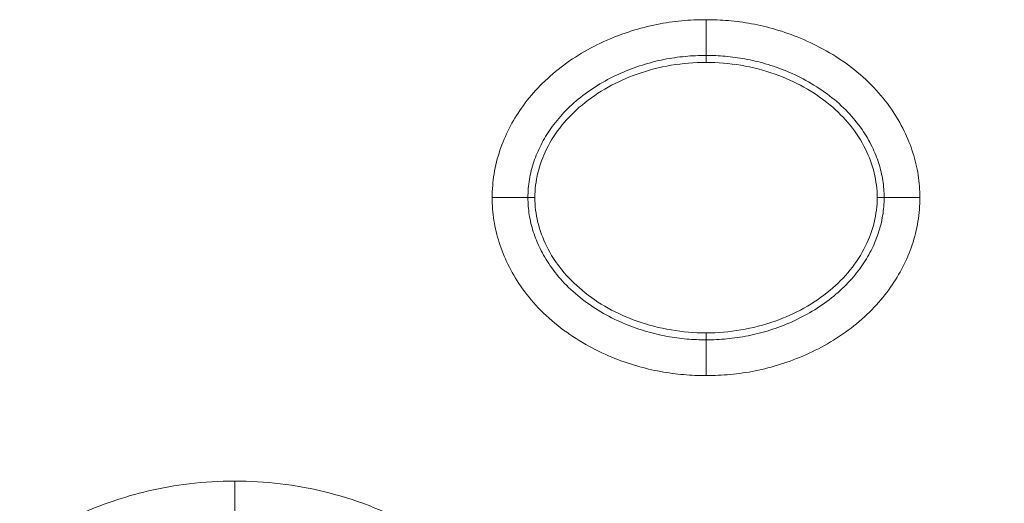
# Model space of a CAD drawing. Units: centimetres. Extents: x -6.8 to 8.5, y -4 to 5.3.
# Drawn here: x -0.6 to -0.4, y -0.5 to -0.5 of the extents above; entities that cross this region are included whole.
import ezdxf

# ---------------------------------------------------------------- set-up
doc = ezdxf.new("R2010")
doc.units = ezdxf.units.CM
doc.header["$MEASUREMENT"] = 0
doc.layers.add('Layer 1', color=7, linetype='Continuous')

msp = doc.modelspace()

# ---------------------------------------------------------------- linework, layer by layer
at = {"layer": 'Layer 1', "color": 250, "lineweight": 5}
for points, knots in [([(-0.54245, -0.48734), (-0.54245, -0.48583), (-0.54233, -0.48432), (-0.54209, -0.48282), (-0.54209, -0.48282), (-0.54184, -0.48132), (-0.54147, -0.47984), (-0.54098, -0.4784), (-0.54098, -0.4784), (-0.54051, -0.47699), (-0.53992, -0.47561), (-0.53924, -0.47428), (-0.53924, -0.47428), (-0.53856, -0.47294), (-0.53778, -0.47165), (-0.53692, -0.47042), (-0.53692, -0.47042), (-0.53598, -0.46909), (-0.53495, -0.46783), (-0.53384, -0.46665), (-0.53384, -0.46665), (-0.53264, -0.46538), (-0.53135, -0.4642), (-0.52998, -0.46311), (-0.52998, -0.46311), (-0.52858, -0.462), (-0.52711, -0.46099), (-0.52558, -0.46007), (-0.52558, -0.46007), (-0.52408, -0.45917), (-0.52252, -0.45837), (-0.52092, -0.45766), (-0.52092, -0.45766), (-0.51936, -0.45697), (-0.51776, -0.45637), (-0.51614, -0.45585), (-0.51614, -0.45585), (-0.51457, -0.45536), (-0.51297, -0.45494), (-0.51135, -0.45462), (-0.51135, -0.45462), (-0.5098, -0.45431), (-0.50824, -0.45408), (-0.50666, -0.45393), (-0.50666, -0.45393), (-0.50514, -0.45379), (-0.50361, -0.45372), (-0.50207, -0.45372)], [0, 0, 0, 0, 0.083333, 0.083333, 0.083333, 0.083333, 0.166667, 0.166667, 0.166667, 0.166667, 0.25, 0.25, 0.25, 0.25, 0.333333, 0.333333, 0.333333, 0.333333, 0.416667, 0.416667, 0.416667, 0.416667, 0.5, 0.5, 0.5, 0.5, 0.583333, 0.583333, 0.583333, 0.583333, 0.666667, 0.666667, 0.666667, 0.666667, 0.75, 0.75, 0.75, 0.75, 0.833333, 0.833333, 0.833333, 0.833333, 0.916667, 0.916667, 0.916667, 0.916667, 1, 1, 1, 1]), ([(-0.50207, -0.45372), (-0.50067, -0.45372), (-0.49926, -0.45378), (-0.49786, -0.4539), (-0.49786, -0.4539), (-0.49641, -0.45402), (-0.49495, -0.45421), (-0.49351, -0.45448), (-0.49351, -0.45448), (-0.49199, -0.45476), (-0.49048, -0.45512), (-0.48899, -0.45556), (-0.48899, -0.45556), (-0.48738, -0.45602), (-0.48581, -0.45657), (-0.48427, -0.45721), (-0.48427, -0.45721), (-0.48259, -0.45791), (-0.48095, -0.4587), (-0.47937, -0.4596), (-0.47937, -0.4596), (-0.47772, -0.46054), (-0.47613, -0.46159), (-0.47462, -0.46275), (-0.47462, -0.46275), (-0.47312, -0.46391), (-0.47171, -0.46517), (-0.47041, -0.46654), (-0.47041, -0.46654), (-0.46919, -0.46782), (-0.46807, -0.4692), (-0.46707, -0.47065), (-0.46707, -0.47065), (-0.46617, -0.47196), (-0.46537, -0.47333), (-0.46467, -0.47476), (-0.46467, -0.47476), (-0.46402, -0.47608), (-0.46347, -0.47745), (-0.46302, -0.47885), (-0.46302, -0.47885), (-0.46258, -0.48022), (-0.46224, -0.48163), (-0.46203, -0.48305), (-0.46203, -0.48305), (-0.4618, -0.48447), (-0.4617, -0.48591), (-0.4617, -0.48734)], [0, 0, 0, 0, 0.083333, 0.083333, 0.083333, 0.083333, 0.166667, 0.166667, 0.166667, 0.166667, 0.25, 0.25, 0.25, 0.25, 0.333333, 0.333333, 0.333333, 0.333333, 0.416667, 0.416667, 0.416667, 0.416667, 0.5, 0.5, 0.5, 0.5, 0.583333, 0.583333, 0.583333, 0.583333, 0.666667, 0.666667, 0.666667, 0.666667, 0.75, 0.75, 0.75, 0.75, 0.833333, 0.833333, 0.833333, 0.833333, 0.916667, 0.916667, 0.916667, 0.916667, 1, 1, 1, 1]), ([(-0.5357, -0.48734), (-0.5357, -0.4862), (-0.53561, -0.48505), (-0.53542, -0.48392), (-0.53542, -0.48392), (-0.53523, -0.48278), (-0.53495, -0.48166), (-0.53458, -0.48057), (-0.53458, -0.48057), (-0.53421, -0.47946), (-0.53375, -0.47839), (-0.53322, -0.47735), (-0.53322, -0.47735), (-0.53268, -0.47629), (-0.53207, -0.47527), (-0.53138, -0.4743), (-0.53138, -0.4743), (-0.53064, -0.47323), (-0.52981, -0.47222), (-0.52892, -0.47128), (-0.52892, -0.47128), (-0.52795, -0.47024), (-0.52689, -0.46928), (-0.52578, -0.4684), (-0.52578, -0.4684), (-0.52461, -0.46748), (-0.52339, -0.46663), (-0.52211, -0.46587), (-0.52211, -0.46587), (-0.52084, -0.46511), (-0.51953, -0.46443), (-0.51818, -0.46383), (-0.51818, -0.46383), (-0.51685, -0.46325), (-0.51548, -0.46273), (-0.5141, -0.46229), (-0.5141, -0.46229), (-0.51276, -0.46187), (-0.5114, -0.46152), (-0.51002, -0.46124), (-0.51002, -0.46124), (-0.5087, -0.46098), (-0.50737, -0.46078), (-0.50603, -0.46066), (-0.50603, -0.46066), (-0.50472, -0.46054), (-0.50339, -0.46048), (-0.50207, -0.46048)], [0, 0, 0, 0, 0.083333, 0.083333, 0.083333, 0.083333, 0.166667, 0.166667, 0.166667, 0.166667, 0.25, 0.25, 0.25, 0.25, 0.333333, 0.333333, 0.333333, 0.333333, 0.416667, 0.416667, 0.416667, 0.416667, 0.5, 0.5, 0.5, 0.5, 0.583333, 0.583333, 0.583333, 0.583333, 0.666667, 0.666667, 0.666667, 0.666667, 0.75, 0.75, 0.75, 0.75, 0.833333, 0.833333, 0.833333, 0.833333, 0.916667, 0.916667, 0.916667, 0.916667, 1, 1, 1, 1]), ([(-0.50207, -0.46048), (-0.50086, -0.46048), (-0.49965, -0.46053), (-0.49844, -0.46063), (-0.49844, -0.46063), (-0.4972, -0.46074), (-0.49596, -0.4609), (-0.49473, -0.46113), (-0.49473, -0.46113), (-0.49343, -0.46136), (-0.49215, -0.46167), (-0.49089, -0.46204), (-0.49089, -0.46204), (-0.48952, -0.46244), (-0.48817, -0.46291), (-0.48685, -0.46346), (-0.48685, -0.46346), (-0.48543, -0.46404), (-0.48405, -0.46471), (-0.48272, -0.46547), (-0.48272, -0.46547), (-0.48134, -0.46626), (-0.48001, -0.46714), (-0.47875, -0.46811), (-0.47875, -0.46811), (-0.47753, -0.46905), (-0.47637, -0.47008), (-0.47531, -0.4712), (-0.47531, -0.4712), (-0.47433, -0.47222), (-0.47344, -0.47332), (-0.47263, -0.47449), (-0.47263, -0.47449), (-0.47192, -0.47552), (-0.47128, -0.4766), (-0.47074, -0.47773), (-0.47074, -0.47773), (-0.47023, -0.47875), (-0.46981, -0.47981), (-0.46946, -0.4809), (-0.46946, -0.4809), (-0.46913, -0.48195), (-0.46887, -0.48301), (-0.4687, -0.4841), (-0.4687, -0.4841), (-0.46853, -0.48517), (-0.46845, -0.48626), (-0.46845, -0.48734)], [0, 0, 0, 0, 0.083333, 0.083333, 0.083333, 0.083333, 0.166667, 0.166667, 0.166667, 0.166667, 0.25, 0.25, 0.25, 0.25, 0.333333, 0.333333, 0.333333, 0.333333, 0.416667, 0.416667, 0.416667, 0.416667, 0.5, 0.5, 0.5, 0.5, 0.583333, 0.583333, 0.583333, 0.583333, 0.666667, 0.666667, 0.666667, 0.666667, 0.75, 0.75, 0.75, 0.75, 0.833333, 0.833333, 0.833333, 0.833333, 0.916667, 0.916667, 0.916667, 0.916667, 1, 1, 1, 1]), ([(-0.50207, -0.46178), (-0.50648, -0.46178), (-0.51092, -0.46253), (-0.5151, -0.46401), (-0.5151, -0.46401), (-0.51887, -0.46534), (-0.52242, -0.46728), (-0.52549, -0.46984), (-0.52549, -0.46984), (-0.52824, -0.47215), (-0.53061, -0.47497), (-0.5322, -0.47821), (-0.5322, -0.47821), (-0.53359, -0.48105), (-0.53439, -0.48421), (-0.53439, -0.48734)], [0, 0, 0, 0, 0.25, 0.25, 0.25, 0.25, 0.5, 0.5, 0.5, 0.5, 0.75, 0.75, 0.75, 0.75, 1, 1, 1, 1]), ([(-0.46976, -0.48734), (-0.46976, -0.48421), (-0.47056, -0.48105), (-0.47195, -0.47821), (-0.47195, -0.47821), (-0.47354, -0.47497), (-0.47591, -0.47215), (-0.47867, -0.46984), (-0.47867, -0.46984), (-0.48173, -0.46728), (-0.48528, -0.46534), (-0.48905, -0.46401), (-0.48905, -0.46401), (-0.49323, -0.46253), (-0.49767, -0.46178), (-0.50207, -0.46178)], [0, 0, 0, 0, 0.25, 0.25, 0.25, 0.25, 0.5, 0.5, 0.5, 0.5, 0.75, 0.75, 0.75, 0.75, 1, 1, 1, 1]), ([(-0.50207, -0.52096), (-0.50348, -0.52096), (-0.50488, -0.5209), (-0.50628, -0.52078), (-0.50628, -0.52078), (-0.50775, -0.52066), (-0.5092, -0.52047), (-0.51064, -0.5202), (-0.51064, -0.5202), (-0.51216, -0.51992), (-0.51367, -0.51956), (-0.51516, -0.51913), (-0.51516, -0.51913), (-0.51676, -0.51866), (-0.51834, -0.51811), (-0.51988, -0.51747), (-0.51988, -0.51747), (-0.52156, -0.51677), (-0.5232, -0.51598), (-0.52478, -0.51508), (-0.52478, -0.51508), (-0.52643, -0.51414), (-0.52802, -0.51309), (-0.52953, -0.51193), (-0.52953, -0.51193), (-0.53102, -0.51077), (-0.53244, -0.50951), (-0.53374, -0.50814), (-0.53374, -0.50814), (-0.53496, -0.50686), (-0.53608, -0.50549), (-0.53708, -0.50403), (-0.53708, -0.50403), (-0.53798, -0.50272), (-0.53878, -0.50135), (-0.53948, -0.49992), (-0.53948, -0.49992), (-0.54013, -0.4986), (-0.54068, -0.49723), (-0.54113, -0.49583), (-0.54113, -0.49583), (-0.54157, -0.49446), (-0.5419, -0.49306), (-0.54213, -0.49163), (-0.54213, -0.49163), (-0.54235, -0.49021), (-0.54245, -0.48877), (-0.54245, -0.48734)], [0, 0, 0, 0, 0.083333, 0.083333, 0.083333, 0.083333, 0.166667, 0.166667, 0.166667, 0.166667, 0.25, 0.25, 0.25, 0.25, 0.333333, 0.333333, 0.333333, 0.333333, 0.416667, 0.416667, 0.416667, 0.416667, 0.5, 0.5, 0.5, 0.5, 0.583333, 0.583333, 0.583333, 0.583333, 0.666667, 0.666667, 0.666667, 0.666667, 0.75, 0.75, 0.75, 0.75, 0.833333, 0.833333, 0.833333, 0.833333, 0.916667, 0.916667, 0.916667, 0.916667, 1, 1, 1, 1]), ([(-0.50207, -0.5142), (-0.50329, -0.5142), (-0.5045, -0.51415), (-0.50571, -0.51405), (-0.50571, -0.51405), (-0.50695, -0.51395), (-0.50819, -0.51378), (-0.50942, -0.51356), (-0.50942, -0.51356), (-0.51071, -0.51332), (-0.512, -0.51301), (-0.51326, -0.51264), (-0.51326, -0.51264), (-0.51463, -0.51224), (-0.51598, -0.51177), (-0.5173, -0.51123), (-0.5173, -0.51123), (-0.51871, -0.51064), (-0.5201, -0.50997), (-0.52144, -0.50921), (-0.52144, -0.50921), (-0.52282, -0.50842), (-0.52414, -0.50754), (-0.5254, -0.50658), (-0.5254, -0.50658), (-0.52662, -0.50563), (-0.52778, -0.5046), (-0.52884, -0.50348), (-0.52884, -0.50348), (-0.52982, -0.50246), (-0.53071, -0.50136), (-0.53151, -0.5002), (-0.53151, -0.5002), (-0.53223, -0.49916), (-0.53286, -0.49808), (-0.53341, -0.49695), (-0.53341, -0.49695), (-0.53391, -0.49593), (-0.53434, -0.49487), (-0.53469, -0.49378), (-0.53469, -0.49378), (-0.53502, -0.49274), (-0.53528, -0.49167), (-0.53545, -0.49059), (-0.53545, -0.49059), (-0.53562, -0.48951), (-0.5357, -0.48843), (-0.5357, -0.48734)], [0, 0, 0, 0, 0.083333, 0.083333, 0.083333, 0.083333, 0.166667, 0.166667, 0.166667, 0.166667, 0.25, 0.25, 0.25, 0.25, 0.333333, 0.333333, 0.333333, 0.333333, 0.416667, 0.416667, 0.416667, 0.416667, 0.5, 0.5, 0.5, 0.5, 0.583333, 0.583333, 0.583333, 0.583333, 0.666667, 0.666667, 0.666667, 0.666667, 0.75, 0.75, 0.75, 0.75, 0.833333, 0.833333, 0.833333, 0.833333, 0.916667, 0.916667, 0.916667, 0.916667, 1, 1, 1, 1]), ([(-0.53439, -0.48734), (-0.53439, -0.49047), (-0.53359, -0.49363), (-0.5322, -0.49647), (-0.5322, -0.49647), (-0.5306, -0.49971), (-0.52824, -0.50253), (-0.52548, -0.50484), (-0.52548, -0.50484), (-0.52242, -0.50741), (-0.51887, -0.50934), (-0.5151, -0.51067), (-0.5151, -0.51067), (-0.51092, -0.51216), (-0.50648, -0.5129), (-0.50207, -0.5129)], [0, 0, 0, 0, 0.25, 0.25, 0.25, 0.25, 0.5, 0.5, 0.5, 0.5, 0.75, 0.75, 0.75, 0.75, 1, 1, 1, 1]), ([(-0.50207, -0.5129), (-0.49767, -0.5129), (-0.49323, -0.51216), (-0.48905, -0.51067), (-0.48905, -0.51067), (-0.48528, -0.50934), (-0.48173, -0.5074), (-0.47867, -0.50484), (-0.47867, -0.50484), (-0.4759, -0.50253), (-0.47354, -0.49971), (-0.47195, -0.49647), (-0.47195, -0.49647), (-0.47056, -0.49363), (-0.46976, -0.49047), (-0.46976, -0.48734)], [0, 0, 0, 0, 0.25, 0.25, 0.25, 0.25, 0.5, 0.5, 0.5, 0.5, 0.75, 0.75, 0.75, 0.75, 1, 1, 1, 1]), ([(-0.4617, -0.48734), (-0.4617, -0.48885), (-0.46182, -0.49037), (-0.46206, -0.49186), (-0.46206, -0.49186), (-0.46231, -0.49336), (-0.46268, -0.49484), (-0.46317, -0.49628), (-0.46317, -0.49628), (-0.46364, -0.49769), (-0.46423, -0.49907), (-0.46491, -0.5004), (-0.46491, -0.5004), (-0.46559, -0.50174), (-0.46637, -0.50303), (-0.46724, -0.50426), (-0.46724, -0.50426), (-0.46817, -0.5056), (-0.4692, -0.50685), (-0.47031, -0.50804), (-0.47031, -0.50804), (-0.47151, -0.50931), (-0.4728, -0.51049), (-0.47417, -0.51157), (-0.47417, -0.51157), (-0.47557, -0.51268), (-0.47704, -0.5137), (-0.47856, -0.51461), (-0.47856, -0.51461), (-0.48007, -0.51551), (-0.48163, -0.51631), (-0.48323, -0.51702), (-0.48323, -0.51702), (-0.48479, -0.51771), (-0.48639, -0.51832), (-0.48801, -0.51883), (-0.48801, -0.51883), (-0.48958, -0.51933), (-0.49118, -0.51974), (-0.4928, -0.52007), (-0.4928, -0.52007), (-0.49435, -0.52038), (-0.49591, -0.5206), (-0.49749, -0.52075), (-0.49749, -0.52075), (-0.49901, -0.52089), (-0.50054, -0.52096), (-0.50207, -0.52096)], [0, 0, 0, 0, 0.083333, 0.083333, 0.083333, 0.083333, 0.166667, 0.166667, 0.166667, 0.166667, 0.25, 0.25, 0.25, 0.25, 0.333333, 0.333333, 0.333333, 0.333333, 0.416667, 0.416667, 0.416667, 0.416667, 0.5, 0.5, 0.5, 0.5, 0.583333, 0.583333, 0.583333, 0.583333, 0.666667, 0.666667, 0.666667, 0.666667, 0.75, 0.75, 0.75, 0.75, 0.833333, 0.833333, 0.833333, 0.833333, 0.916667, 0.916667, 0.916667, 0.916667, 1, 1, 1, 1]), ([(-0.46845, -0.48734), (-0.46845, -0.48848), (-0.46854, -0.48963), (-0.46873, -0.49076), (-0.46873, -0.49076), (-0.46891, -0.4919), (-0.4692, -0.49302), (-0.46957, -0.49411), (-0.46957, -0.49411), (-0.46994, -0.49522), (-0.4704, -0.4963), (-0.47093, -0.49733), (-0.47093, -0.49733), (-0.47146, -0.49839), (-0.47208, -0.49941), (-0.47277, -0.50039), (-0.47277, -0.50039), (-0.47351, -0.50145), (-0.47434, -0.50246), (-0.47523, -0.5034), (-0.47523, -0.5034), (-0.4762, -0.50444), (-0.47726, -0.5054), (-0.47837, -0.50628), (-0.47837, -0.50628), (-0.47954, -0.50721), (-0.48076, -0.50805), (-0.48204, -0.50881), (-0.48204, -0.50881), (-0.4833, -0.50957), (-0.48462, -0.51025), (-0.48597, -0.51085), (-0.48597, -0.51085), (-0.4873, -0.51144), (-0.48866, -0.51195), (-0.49005, -0.51239), (-0.49005, -0.51239), (-0.49139, -0.51281), (-0.49275, -0.51317), (-0.49413, -0.51344), (-0.49413, -0.51344), (-0.49544, -0.5137), (-0.49678, -0.5139), (-0.49812, -0.51402), (-0.49812, -0.51402), (-0.49943, -0.51415), (-0.50075, -0.5142), (-0.50207, -0.5142)], [0, 0, 0, 0, 0.083333, 0.083333, 0.083333, 0.083333, 0.166667, 0.166667, 0.166667, 0.166667, 0.25, 0.25, 0.25, 0.25, 0.333333, 0.333333, 0.333333, 0.333333, 0.416667, 0.416667, 0.416667, 0.416667, 0.5, 0.5, 0.5, 0.5, 0.583333, 0.583333, 0.583333, 0.583333, 0.666667, 0.666667, 0.666667, 0.666667, 0.75, 0.75, 0.75, 0.75, 0.833333, 0.833333, 0.833333, 0.833333, 0.916667, 0.916667, 0.916667, 0.916667, 1, 1, 1, 1]), ([(-0.64947, -0.58692), (-0.64947, -0.58542), (-0.64938, -0.58392), (-0.6492, -0.58243), (-0.6492, -0.58243), (-0.64901, -0.58094), (-0.64873, -0.57945), (-0.64836, -0.578), (-0.64836, -0.578), (-0.64798, -0.57655), (-0.64752, -0.57512), (-0.64698, -0.57372), (-0.64698, -0.57372), (-0.64645, -0.57235), (-0.64584, -0.57099), (-0.64516, -0.56968), (-0.64516, -0.56968), (-0.64448, -0.56837), (-0.64373, -0.5671), (-0.64292, -0.56586), (-0.64292, -0.56586), (-0.64211, -0.56462), (-0.64123, -0.56341), (-0.6403, -0.56225), (-0.6403, -0.56225), (-0.63934, -0.56107), (-0.63833, -0.55994), (-0.63727, -0.55886), (-0.63727, -0.55886), (-0.63618, -0.55775), (-0.63503, -0.55669), (-0.63384, -0.55568), (-0.63384, -0.55568), (-0.63258, -0.55462), (-0.63128, -0.55362), (-0.62993, -0.55267), (-0.62993, -0.55267), (-0.62847, -0.55165), (-0.62696, -0.55069), (-0.62542, -0.5498), (-0.62542, -0.5498), (-0.62372, -0.54883), (-0.62197, -0.54793), (-0.62019, -0.54712), (-0.62019, -0.54712), (-0.61822, -0.54622), (-0.61622, -0.54543), (-0.61418, -0.54472), (-0.61418, -0.54472), (-0.61194, -0.54395), (-0.60966, -0.54329), (-0.60735, -0.54275), (-0.60735, -0.54275), (-0.60482, -0.54215), (-0.60225, -0.5417), (-0.59967, -0.5414), (-0.59967, -0.5414), (-0.59681, -0.54107), (-0.59394, -0.54091), (-0.59107, -0.54091)], [0, 0, 0, 0, 0.066667, 0.066667, 0.066667, 0.066667, 0.133333, 0.133333, 0.133333, 0.133333, 0.2, 0.2, 0.2, 0.2, 0.266667, 0.266667, 0.266667, 0.266667, 0.333333, 0.333333, 0.333333, 0.333333, 0.4, 0.4, 0.4, 0.4, 0.466667, 0.466667, 0.466667, 0.466667, 0.533333, 0.533333, 0.533333, 0.533333, 0.6, 0.6, 0.6, 0.6, 0.666667, 0.666667, 0.666667, 0.666667, 0.733333, 0.733333, 0.733333, 0.733333, 0.8, 0.8, 0.8, 0.8, 0.866667, 0.866667, 0.866667, 0.866667, 0.933333, 0.933333, 0.933333, 0.933333, 1, 1, 1, 1]), ([(-0.59107, -0.54091), (-0.5882, -0.54091), (-0.58533, -0.54107), (-0.58248, -0.5414), (-0.58248, -0.5414), (-0.57964, -0.54173), (-0.57683, -0.54224), (-0.57406, -0.54292), (-0.57406, -0.54292), (-0.57129, -0.5436), (-0.56856, -0.54445), (-0.56589, -0.54547), (-0.56589, -0.54547), (-0.56324, -0.54648), (-0.56064, -0.54766), (-0.55814, -0.54901), (-0.55814, -0.54901), (-0.55571, -0.55032), (-0.55336, -0.5518), (-0.55113, -0.55344), (-0.55113, -0.55344), (-0.5491, -0.55494), (-0.54717, -0.55657), (-0.54538, -0.55835), (-0.54538, -0.55835), (-0.5438, -0.5599), (-0.54233, -0.56157), (-0.54099, -0.56334), (-0.54099, -0.56334), (-0.53978, -0.56493), (-0.53868, -0.5666), (-0.5377, -0.56834), (-0.5377, -0.56834), (-0.53681, -0.56992), (-0.53602, -0.57155), (-0.53535, -0.57323), (-0.53535, -0.57323), (-0.53474, -0.57474), (-0.53422, -0.57629), (-0.53381, -0.57787), (-0.53381, -0.57787), (-0.53342, -0.57937), (-0.53313, -0.58088), (-0.53294, -0.58241), (-0.53294, -0.58241), (-0.53275, -0.58391), (-0.53266, -0.58541), (-0.53266, -0.58692)], [0, 0, 0, 0, 0.083333, 0.083333, 0.083333, 0.083333, 0.166667, 0.166667, 0.166667, 0.166667, 0.25, 0.25, 0.25, 0.25, 0.333333, 0.333333, 0.333333, 0.333333, 0.416667, 0.416667, 0.416667, 0.416667, 0.5, 0.5, 0.5, 0.5, 0.583333, 0.583333, 0.583333, 0.583333, 0.666667, 0.666667, 0.666667, 0.666667, 0.75, 0.75, 0.75, 0.75, 0.833333, 0.833333, 0.833333, 0.833333, 0.916667, 0.916667, 0.916667, 0.916667, 1, 1, 1, 1]), ([(-0.47148, -0.58692), (-0.47148, -0.58542), (-0.4714, -0.58392), (-0.47121, -0.58243), (-0.47121, -0.58243), (-0.47103, -0.58094), (-0.47075, -0.57945), (-0.47037, -0.578), (-0.47037, -0.578), (-0.47, -0.57655), (-0.46954, -0.57512), (-0.469, -0.57372), (-0.469, -0.57372), (-0.46846, -0.57235), (-0.46785, -0.57099), (-0.46717, -0.56968), (-0.46717, -0.56968), (-0.4665, -0.56837), (-0.46575, -0.5671), (-0.46494, -0.56586), (-0.46494, -0.56586), (-0.46412, -0.56462), (-0.46324, -0.56341), (-0.46231, -0.56225), (-0.46231, -0.56225), (-0.46136, -0.56107), (-0.46035, -0.55994), (-0.45929, -0.55886), (-0.45929, -0.55886), (-0.4582, -0.55775), (-0.45705, -0.55669), (-0.45586, -0.55568), (-0.45586, -0.55568), (-0.4546, -0.55462), (-0.45329, -0.55362), (-0.45194, -0.55267), (-0.45194, -0.55267), (-0.45048, -0.55165), (-0.44898, -0.55069), (-0.44743, -0.5498), (-0.44743, -0.5498), (-0.44574, -0.54883), (-0.44399, -0.54793), (-0.4422, -0.54712), (-0.4422, -0.54712), (-0.44024, -0.54622), (-0.43823, -0.54543), (-0.4362, -0.54472), (-0.4362, -0.54472), (-0.43395, -0.54395), (-0.43168, -0.54329), (-0.42937, -0.54275), (-0.42937, -0.54275), (-0.42683, -0.54215), (-0.42427, -0.5417), (-0.42168, -0.5414), (-0.42168, -0.5414), (-0.41883, -0.54107), (-0.41596, -0.54091), (-0.41308, -0.54091)], [0, 0, 0, 0, 0.066667, 0.066667, 0.066667, 0.066667, 0.133333, 0.133333, 0.133333, 0.133333, 0.2, 0.2, 0.2, 0.2, 0.266667, 0.266667, 0.266667, 0.266667, 0.333333, 0.333333, 0.333333, 0.333333, 0.4, 0.4, 0.4, 0.4, 0.466667, 0.466667, 0.466667, 0.466667, 0.533333, 0.533333, 0.533333, 0.533333, 0.6, 0.6, 0.6, 0.6, 0.666667, 0.666667, 0.666667, 0.666667, 0.733333, 0.733333, 0.733333, 0.733333, 0.8, 0.8, 0.8, 0.8, 0.866667, 0.866667, 0.866667, 0.866667, 0.933333, 0.933333, 0.933333, 0.933333, 1, 1, 1, 1])]:
    msp.add_open_spline(points, degree=3, knots=knots, dxfattribs=at)
for points in [[(-0.50207, -0.45372), (-0.50207, -0.45372), (-0.50207, -0.45372), (-0.50207, -0.45372)], [(-0.50207, -0.45372), (-0.50207, -0.45372), (-0.50207, -0.46178), (-0.50207, -0.46178)], [(-0.54245, -0.48734), (-0.54245, -0.48734), (-0.53439, -0.48734), (-0.53439, -0.48734)], [(-0.53439, -0.48734), (-0.53439, -0.48734), (-0.53439, -0.48734), (-0.53439, -0.48734)], [(-0.4617, -0.48734), (-0.4617, -0.48734), (-0.46976, -0.48734), (-0.46976, -0.48734)], [(-0.4617, -0.48734), (-0.4617, -0.48734), (-0.4617, -0.48734), (-0.4617, -0.48734)], [(-0.50207, -0.5129), (-0.50207, -0.5129), (-0.50207, -0.5129), (-0.50207, -0.5129)], [(-0.50207, -0.52096), (-0.50207, -0.52096), (-0.50207, -0.5129), (-0.50207, -0.5129)], [(-0.59107, -0.54091), (-0.59107, -0.54091), (-0.59107, -0.54091), (-0.59107, -0.54091)], [(-0.59107, -0.54091), (-0.59107, -0.54091), (-0.59107, -0.54897), (-0.59107, -0.54897)]]:
    msp.add_open_spline(points, degree=3, dxfattribs=at)

doc.saveas('drawing.dxf')
